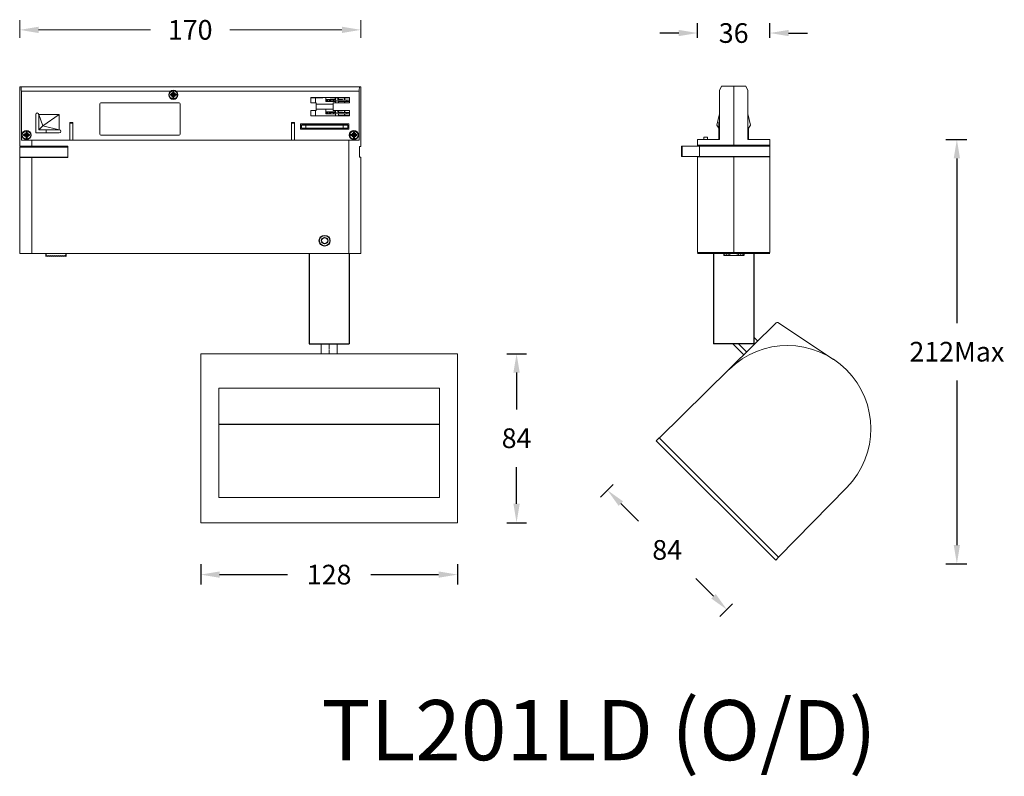
# Model space of a CAD drawing. Units: inches. Extents: x 30 to 521, y -3917 to -3117.
# Drawn here: x 30 to 521, y -3917 to -3540 of the extents above; entities that cross this region are included whole.
import ezdxf

# ---------------------------------------------------------------- set-up
doc = ezdxf.new("R2010")
doc.units = ezdxf.units.IN
doc.header["$MEASUREMENT"] = 0
doc.layers.get('0').update_dxf_attribs({"lineweight": 9})
doc.layers.add('02___PRT_ALL_AXES', color=7, linetype='Continuous')
doc.styles.get("Standard").update_dxf_attribs({"font": 'arial.ttf'})
doc.dimstyles.new('SCALE 7', dxfattribs={"dimtxt": 9.8, "dimasz": 9.4, "dimexe": 4.9, "dimexo": 0, "dimgap": 9.4, "dimtad": 0, "dimtih": 1, "dimtoh": 1, "dimdec": 0, "dimdsep": 46, "dimtxsty": 'Standard', "dimcen": 0.09, "dimadec": 0, "dimazin": 0, "dimtfac": 1, "dimtdec": 4, "dimtofl": 0, "dimtmove": 0, "dimatfit": 3, "dimfxl": 1, "dimtolj": 1, "dimtzin": 0, "dimarcsym": 0})

# ---------------------------------------------------------------- blocks, each defined once
blk = doc.blocks.new('*D10')
at = {"color": 0, "linetype": 'ByBlock', "lineweight": -2}
for p, q in [((119.97, -3811.52), (119.97, -3821.56)), ((247.97, -3811.52), (247.97, -3821.56)), ((129.37, -3816.66), (163.15, -3816.66)), ((204.79, -3816.66), (238.57, -3816.66))]:
    blk.add_line(p, q, dxfattribs=at)
at = {"color": 0, "linetype": 'ByBlock'}
for points in [[(119.97, -3816.66), (129.37, -3818.22), (129.37, -3815.09)], [(247.97, -3816.66), (238.57, -3818.22), (238.57, -3815.09)]]:
    blk.add_solid(points, dxfattribs=at)
at = {"layer": 'Defpoints', "linetype": 'ByBlock'}
for p in [(119.97, -3811.52), (247.97, -3811.52)]:
    blk.add_point(p, dxfattribs=at)
at = {"color": 0, "linetype": 'ByBlock', "insert": (183.97, -3816.66), "char_height": 9.8, "attachment_point": 5}
blk.add_mtext('\\A1;128', dxfattribs=at)
blk = doc.blocks.new('*D11')
at = {"color": 0, "linetype": 'ByBlock', "lineweight": -2}
for p, q in [((325.55, -3771.73), (319.24, -3778.05)), ((329.35, -3781.23), (338.17, -3790.05)), ((366.77, -3818.65), (375.6, -3827.48)), ((385.1, -3831.27), (378.78, -3837.59))]:
    blk.add_line(p, q, dxfattribs=at)
at = {"color": 0, "linetype": 'ByBlock'}
for points in [[(322.7, -3774.58), (328.24, -3782.34), (330.46, -3780.12)], [(382.25, -3834.13), (374.49, -3828.59), (376.71, -3826.37)]]:
    blk.add_solid(points, dxfattribs=at)
at = {"layer": 'Defpoints', "linetype": 'ByBlock'}
for p in [(325.55, -3771.73), (385.1, -3831.27)]:
    blk.add_point(p, dxfattribs=at)
at = {"color": 0, "linetype": 'ByBlock', "insert": (352.47, -3804.35), "char_height": 9.8, "attachment_point": 5}
blk.add_mtext('\\A1;84', dxfattribs=at)
blk = doc.blocks.new('*D15')
at = {"color": 0, "linetype": 'ByBlock', "lineweight": -2}
for p, q in [((491.33, -3599.72), (501.77, -3599.72)), ((496.87, -3609.12), (496.87, -3691.22)), ((496.87, -3719.82), (496.87, -3801.93)), ((491.4, -3811.33), (501.77, -3811.33))]:
    blk.add_line(p, q, dxfattribs=at)
at = {"color": 0, "linetype": 'ByBlock'}
for points in [[(496.87, -3599.72), (495.3, -3609.12), (498.44, -3609.12)], [(496.87, -3811.33), (495.3, -3801.93), (498.44, -3801.93)]]:
    blk.add_solid(points, dxfattribs=at)
at = {"layer": 'Defpoints', "linetype": 'ByBlock'}
for p in [(491.33, -3599.72), (491.4, -3811.33)]:
    blk.add_point(p, dxfattribs=at)
at = {"color": 0, "linetype": 'ByBlock', "insert": (496.87, -3705.52), "char_height": 9.8, "attachment_point": 5}
blk.add_mtext('\\A1;212Max', dxfattribs=at)
blk = doc.blocks.new('*D12')
at = {"color": 0, "lineweight": -2}
for p, q in [((367.62, -3548.98), (367.62, -3541.73)), ((403.62, -3548.98), (403.62, -3541.73)), ((358.22, -3546.63), (348.82, -3546.63)), ((413.02, -3546.63), (422.42, -3546.63))]:
    blk.add_line(p, q, dxfattribs=at)
at = {"color": 0}
for points in [[(358.22, -3545.06), (358.22, -3548.2), (367.62, -3546.63)], [(413.02, -3545.06), (413.02, -3548.2), (403.62, -3546.63)]]:
    blk.add_solid(points, dxfattribs=at)
at = {"layer": 'Defpoints', "color": 0}
for p in [(403.62, -3546.63), (367.62, -3548.98), (403.62, -3548.98)]:
    blk.add_point(p, dxfattribs=at)
at = {"color": 0, "insert": (385.62, -3546.63), "char_height": 9.8, "attachment_point": 5}
blk.add_mtext('\\A1;36', dxfattribs=at)
blk = doc.blocks.new('*D29')
at = {"color": 0, "lineweight": -2}
for p, q in [((272.62, -3706.56), (282.3, -3706.56)), ((277.4, -3715.96), (277.4, -3734.26)), ((277.4, -3781.37), (277.4, -3763.07)), ((272.62, -3790.77), (282.3, -3790.77))]:
    blk.add_line(p, q, dxfattribs=at)
at = {"color": 0}
for points in [[(275.83, -3715.96), (278.96, -3715.96), (277.4, -3706.56)], [(275.83, -3781.37), (278.96, -3781.37), (277.4, -3790.77)]]:
    blk.add_solid(points, dxfattribs=at)
at = {"layer": 'Defpoints', "color": 0}
for p in [(272.62, -3706.56), (272.62, -3790.77), (277.4, -3790.77)]:
    blk.add_point(p, dxfattribs=at)
at = {"color": 0, "insert": (277.4, -3748.66), "char_height": 9.8, "attachment_point": 5}
blk.add_mtext('\\A1;84', dxfattribs=at)

msp = doc.modelspace()

# ---------------------------------------------------------------- linework, layer by layer
for p, q in [((29.73, -3548.98), (29.73, -3540.15)), ((199.73, -3548.98), (199.73, -3540.15)), ((39.13, -3545.05), (94.98, -3545.05)), ((190.33, -3545.05), (134.48, -3545.05)), ((372.62, -3656.12), (398.62, -3656.12)), ((367.62, -3656.62), (403.62, -3656.62)), ((375.62, -3656.62), (395.62, -3656.62))]:
    msp.add_line(p, q)
at = {"color": 7, "linetype": 'Continuous'}
for p, q in [((29.73, -3573.49), (199.73, -3573.49)), ((29.73, -3602.99), (29.73, -3573.49)), ((30.56, -3575.63), (105, -3575.63)), ((30.56, -3600.09), (30.56, -3575.63)), ((104.85, -3577.14), (106.08, -3577.14)), ((106.08, -3577.64), (104.85, -3577.64)), ((106.08, -3578.87), (106.08, -3575.91)), ((106.58, -3578.87), (106.58, -3575.91)), ((106.58, -3577.14), (107.81, -3577.14)), ((107.81, -3577.64), (106.58, -3577.64)), ((107.65, -3575.63), (198.9, -3575.63)), ((198.9, -3600.09), (198.9, -3575.63)), ((199.73, -3603.19), (199.73, -3573.49)), ((379.62, -3573.12), (378.62, -3575.26)), ((378.62, -3599.72), (378.62, -3575.26)), ((391.62, -3573.12), (379.62, -3573.12)), ((385.62, -3602.82), (385.62, -3573.12)), ((392.62, -3575.26), (391.62, -3573.12)), ((392.62, -3599.72), (392.62, -3575.26)), ((69.73, -3581.99), (69.73, -3596.99)), ((109.23, -3581.49), (70.23, -3581.49)), ((109.73, -3596.99), (109.73, -3581.99)), ((174.93, -3578.79), (174.93, -3581.49)), ((194.13, -3578.79), (174.93, -3578.79)), ((174.93, -3578.94), (180.88, -3578.94)), ((177.13, -3578.97), (174.93, -3578.97)), ((174.93, -3581.49), (177.43, -3581.49)), ((175.06, -3578.97), (175.06, -3578.94)), ((176.07, -3578.97), (176.07, -3578.94)), ((177.13, -3581.49), (177.13, -3578.97)), ((177.43, -3581.49), (177.43, -3585.24)), ((177.43, -3582.09), (186.03, -3582.09)), ((178.62, -3578.79), (178.62, -3578.94)), ((180.78, -3578.94), (180.78, -3578.79)), ((180.85, -3578.79), (180.85, -3578.94)), ((180.88, -3578.94), (180.88, -3578.79)), ((182.28, -3580.74), (182.28, -3578.79)), ((182.28, -3580.74), (187.52, -3580.74)), ((186.95, -3579.74), (182.3, -3579.74)), ((182.38, -3579.74), (182.38, -3578.79)), ((182.53, -3580.24), (182.38, -3580.24)), ((182.41, -3580.11), (182.4, -3580.24)), ((182.42, -3579.74), (182.41, -3579.95)), ((182.41, -3579.95), (182.41, -3580.11)), ((182.52, -3579.74), (182.53, -3579.91)), ((182.53, -3579.91), (182.54, -3580.05)), ((182.54, -3580.05), (182.55, -3580.19)), ((182.83, -3579.86), (182.82, -3579.74)), ((182.84, -3580), (182.83, -3579.86)), ((182.85, -3580.15), (182.84, -3580)), ((183.95, -3579.74), (183.96, -3579.79)), ((184.55, -3578.79), (184.55, -3578.94)), ((184.55, -3578.94), (188.63, -3578.94)), ((184.61, -3580.74), (184.61, -3580.04)), ((184.61, -3580.04), (187.52, -3580.04)), ((186.03, -3585.24), (186.03, -3581.49)), ((186.03, -3581.49), (194.13, -3581.49)), ((186.13, -3579.85), (186.15, -3580.04)), ((186.14, -3580.04), (186.14, -3580.74)), ((186.39, -3580.04), (186.39, -3580.74)), ((186.43, -3579.85), (186.42, -3579.74)), ((186.45, -3579.99), (186.43, -3579.85)), ((186.45, -3579.74), (186.45, -3580.04)), ((186.83, -3578.79), (186.83, -3578.86)), ((186.95, -3578.94), (186.95, -3580.04)), ((187.03, -3578.94), (187.03, -3578.86)), ((191.73, -3578.86), (187.03, -3578.86)), ((187.09, -3580.04), (187.09, -3578.94)), ((187.09, -3581.49), (187.09, -3580.74)), ((187.39, -3580.04), (187.39, -3580.74)), ((187.52, -3580.04), (187.52, -3580.74)), ((188.26, -3580.74), (188.26, -3578.94)), ((188.63, -3579.74), (188.26, -3579.74)), ((188.26, -3580.04), (194.13, -3580.04)), ((188.26, -3580.74), (194.13, -3580.74)), ((188.4, -3579.84), (188.4, -3579.74)), ((188.4, -3579.84), (190.67, -3579.84)), ((188.53, -3578.79), (188.53, -3578.86)), ((188.63, -3578.94), (188.63, -3579.74)), ((188.63, -3581.49), (188.63, -3580.74)), ((189.73, -3578.79), (189.73, -3578.86)), ((190.65, -3580.04), (190.65, -3579.84)), ((190.67, -3580.04), (190.67, -3579.84)), ((191.64, -3580.04), (191.64, -3578.86)), ((191.64, -3581.49), (191.64, -3580.74)), ((191.73, -3578.86), (191.73, -3580.04)), ((194.13, -3578.86), (191.73, -3578.86)), ((191.73, -3580.74), (191.73, -3581.49)), ((192.81, -3580.04), (192.81, -3580.74)), ((193.73, -3578.86), (193.73, -3578.79)), ((194.13, -3581.49), (194.13, -3578.79)), ((37.73, -3587.24), (37.73, -3596.39)), ((49.48, -3587.24), (39.23, -3587.24)), ((39.23, -3587.24), (41.23, -3592.89)), ((39.23, -3587.24), (39.23, -3594.89)), ((49.48, -3587.24), (41.23, -3592.89)), ((49.48, -3594.89), (49.48, -3587.24)), ((174.93, -3585.24), (174.93, -3587.94)), ((177.43, -3585.24), (174.93, -3585.24)), ((177.13, -3587.91), (177.13, -3585.24)), ((177.43, -3584.59), (186.03, -3584.59)), ((182.28, -3584.59), (182.28, -3586.99)), ((182.28, -3586.99), (187.52, -3586.99)), ((186.95, -3585.99), (182.3, -3585.99)), ((182.38, -3585.99), (182.38, -3584.59)), ((182.53, -3586.49), (182.38, -3586.49)), ((182.41, -3586.36), (182.4, -3586.49)), ((182.42, -3585.99), (182.41, -3586.2)), ((182.41, -3586.2), (182.41, -3586.36)), ((182.52, -3585.99), (182.53, -3586.16)), ((182.53, -3586.16), (182.54, -3586.3)), ((182.54, -3586.3), (182.55, -3586.44)), ((182.83, -3586.11), (182.82, -3585.99)), ((182.84, -3586.25), (182.83, -3586.11)), ((182.85, -3586.4), (182.84, -3586.25)), ((183.95, -3585.99), (183.96, -3586.04)), ((184.61, -3586.99), (184.61, -3586.29)), ((184.61, -3586.29), (187.52, -3586.29)), ((194.13, -3585.24), (186.03, -3585.24)), ((186.13, -3586.1), (186.15, -3586.29)), ((186.14, -3586.29), (186.14, -3586.99)), ((186.39, -3586.29), (186.39, -3586.99)), ((186.43, -3586.1), (186.42, -3585.99)), ((186.45, -3586.24), (186.43, -3586.1)), ((186.45, -3585.99), (186.45, -3586.29)), ((186.95, -3585.24), (186.95, -3586.29)), ((187.09, -3585.24), (187.09, -3586.29)), ((187.09, -3586.99), (187.09, -3587.89)), ((187.39, -3586.29), (187.39, -3586.99)), ((187.52, -3586.29), (187.52, -3586.99)), ((188.26, -3585.24), (188.26, -3586.99)), ((188.63, -3585.99), (188.26, -3585.99)), ((188.26, -3586.29), (194.13, -3586.29)), ((188.26, -3586.99), (194.13, -3586.99)), ((188.4, -3585.99), (188.4, -3586.09)), ((188.4, -3586.09), (190.67, -3586.09)), ((188.63, -3585.99), (188.63, -3585.24)), ((188.63, -3586.99), (188.63, -3587.89)), ((190.65, -3586.29), (190.65, -3586.09)), ((190.67, -3586.29), (190.67, -3586.09)), ((191.64, -3585.24), (191.64, -3586.29)), ((191.64, -3586.99), (191.64, -3587.76)), ((191.73, -3586.29), (191.73, -3585.24)), ((191.73, -3587.76), (191.73, -3586.99)), ((192.81, -3586.29), (192.81, -3586.99)), ((194.13, -3587.94), (194.13, -3585.24)), ((378.62, -3586.87), (377.22, -3592.52)), ((392.62, -3586.87), (394.02, -3592.52)), ((56.23, -3591.29), (54.73, -3591.29)), ((54.73, -3600.09), (54.73, -3591.29)), ((56.23, -3591.64), (54.73, -3591.64)), ((56.23, -3600.09), (56.23, -3591.29)), ((165.23, -3600.09), (165.23, -3591.29)), ((166.73, -3591.29), (165.23, -3591.29)), ((166.73, -3591.64), (165.23, -3591.64)), ((166.73, -3600.09), (166.73, -3591.29)), ((169.63, -3591.89), (169.63, -3594.49)), ((193.83, -3591.89), (169.63, -3591.89)), ((170.18, -3593.99), (170.18, -3592.59)), ((170.18, -3592.59), (193.28, -3592.59)), ((170.68, -3592.09), (192.78, -3592.09)), ((172.43, -3592.59), (172.43, -3593.99)), ((177.13, -3587.91), (174.93, -3587.91)), ((174.93, -3587.94), (194.13, -3587.94)), ((176.63, -3587.91), (176.63, -3587.94)), ((176.63, -3591.89), (176.63, -3592.09)), ((177.13, -3587.89), (178.62, -3587.89)), ((178.62, -3587.89), (178.62, -3587.94)), ((179.53, -3591.89), (179.53, -3592.09)), ((180.68, -3591.89), (180.68, -3592.09)), ((180.83, -3591.89), (180.83, -3592.09)), ((182.63, -3591.89), (182.63, -3592.09)), ((182.78, -3591.89), (182.78, -3592.09)), ((183.93, -3591.89), (183.93, -3592.09)), ((184.55, -3587.89), (184.55, -3587.94)), ((184.55, -3587.89), (188.63, -3587.89)), ((186.83, -3587.89), (186.83, -3587.94)), ((186.83, -3591.89), (186.83, -3592.09)), ((188.53, -3587.89), (188.53, -3587.94)), ((188.63, -3587.76), (194.13, -3587.76)), ((189.73, -3587.76), (189.73, -3587.94)), ((191.03, -3592.59), (191.03, -3593.99)), ((193.28, -3593.99), (193.28, -3592.59)), ((193.73, -3587.94), (193.73, -3587.76)), ((193.83, -3594.49), (193.83, -3591.89)), ((378.27, -3594.02), (377.22, -3592.52)), ((378.62, -3590.92), (378.27, -3591.27)), ((378.27, -3599.72), (378.27, -3591.27)), ((392.62, -3594.52), (394.02, -3592.52)), ((31.65, -3597.24), (32.88, -3597.24)), ((32.88, -3598.97), (32.88, -3596.01)), ((33.38, -3598.97), (33.38, -3596.01)), ((33.38, -3597.24), (34.61, -3597.24)), ((37.73, -3596.39), (49.48, -3596.39)), ((39.23, -3594.89), (41.23, -3592.89)), ((39.23, -3594.89), (49.48, -3594.89)), ((49.48, -3594.89), (41.23, -3592.89)), ((42.88, -3596.39), (42.88, -3594.89)), ((70.23, -3597.49), (109.23, -3597.49)), ((169.63, -3594.49), (193.83, -3594.49)), ((193.28, -3593.99), (170.18, -3593.99)), ((194.85, -3597.24), (196.08, -3597.24)), ((196.08, -3598.97), (196.08, -3596.01)), ((196.58, -3598.97), (196.58, -3596.01)), ((196.58, -3597.24), (197.81, -3597.24)), ((392.97, -3594.02), (392.97, -3599.72)), ((30.56, -3600.09), (198.9, -3600.09)), ((32.88, -3597.74), (31.65, -3597.74)), ((34.61, -3597.74), (33.38, -3597.74)), ((35.73, -3602.99), (35.73, -3600.09)), ((193.73, -3656.49), (193.73, -3600.09)), ((196.08, -3597.74), (194.85, -3597.74)), ((197.81, -3597.74), (196.58, -3597.74)), ((367.62, -3599.72), (378.62, -3599.72)), ((367.62, -3603.12), (367.62, -3599.72)), ((370.82, -3598.52), (372.62, -3598.52)), ((370.82, -3599.72), (370.82, -3598.52)), ((372.62, -3599.72), (372.62, -3598.52)), ((392.62, -3599.72), (403.62, -3599.72)), ((403.62, -3656.12), (403.62, -3599.72)), ((29.73, -3602.99), (53.73, -3602.99)), ((29.73, -3603.49), (53.73, -3603.49)), ((29.73, -3603.49), (29.73, -3608.49)), ((29.93, -3603.19), (53.73, -3603.19)), ((42.88, -3603.49), (42.88, -3603.19)), ((43.31, -3603.39), (46.23, -3603.39)), ((43.31, -3603.49), (43.31, -3603.39)), ((46.23, -3603.49), (46.23, -3603.39)), ((49.23, -3603.39), (52.35, -3603.39)), ((49.23, -3603.49), (49.23, -3603.39)), ((52.35, -3603.49), (52.35, -3603.39)), ((52.58, -3603.19), (52.58, -3603.49)), ((53.73, -3602.99), (53.73, -3608.69)), ((199.12, -3608.49), (199.12, -3603.19)), ((199.12, -3603.19), (199.73, -3603.19)), ((359.65, -3603.12), (403.62, -3603.12)), ((359.65, -3603.12), (359.65, -3608.12)), ((359.95, -3603.12), (359.95, -3608.12)), ((403.62, -3602.62), (367.62, -3602.62)), ((403.42, -3602.82), (367.82, -3602.82)), ((368.65, -3603.12), (368.65, -3608.12)), ((369.72, -3602.82), (369.72, -3603.12)), ((374.72, -3602.82), (374.72, -3603.12)), ((375.12, -3602.82), (375.12, -3603.12)), ((380.77, -3603.12), (380.77, -3602.82)), ((381.01, -3603.02), (383.62, -3603.02)), ((381.01, -3603.12), (381.01, -3603.02)), ((383.62, -3603.12), (383.62, -3603.02)), ((387.62, -3603.02), (390.24, -3603.02)), ((387.62, -3603.12), (387.62, -3603.02)), ((390.24, -3603.12), (390.24, -3603.02)), ((390.47, -3603.12), (390.47, -3602.82)), ((391.62, -3603.12), (391.62, -3602.82)), ((396.52, -3603.12), (396.52, -3602.82)), ((29.73, -3608.49), (53.73, -3608.49)), ((29.73, -3608.69), (53.73, -3608.69)), ((29.73, -3656.49), (29.73, -3608.69)), ((35.73, -3656.49), (35.73, -3608.69)), ((199.12, -3608.49), (199.73, -3608.49)), ((199.73, -3656.49), (199.73, -3608.49)), ((359.65, -3608.12), (403.62, -3608.12)), ((367.62, -3656.12), (367.62, -3608.12)), ((367.62, -3608.32), (403.62, -3608.32)), ((385.62, -3656.12), (385.62, -3608.12)), ((367.62, -3656.12), (403.62, -3656.12)), ((380.65, -3656.12), (380.65, -3657.12)), ((29.73, -3656.49), (199.73, -3656.49)), ((42.73, -3656.49), (42.73, -3657.99)), ((43.23, -3657.49), (42.73, -3657.99)), ((43.73, -3657.99), (43.23, -3657.49)), ((44.23, -3657.49), (43.73, -3657.99)), ((44.73, -3657.99), (44.23, -3657.49)), ((45.23, -3657.49), (44.73, -3657.99)), ((45.73, -3657.99), (45.23, -3657.49)), ((46.23, -3657.49), (45.73, -3657.99)), ((46.73, -3657.99), (46.23, -3657.49)), ((47.23, -3657.49), (46.73, -3657.99)), ((47.73, -3657.99), (47.23, -3657.49)), ((48.23, -3657.49), (47.73, -3657.99)), ((48.73, -3657.99), (48.23, -3657.49)), ((49.23, -3657.49), (48.73, -3657.99)), ((49.73, -3657.99), (49.23, -3657.49)), ((50.23, -3657.49), (49.73, -3657.99)), ((50.73, -3657.99), (50.23, -3657.49)), ((51.23, -3657.49), (50.73, -3657.99)), ((51.73, -3657.99), (51.23, -3657.49)), ((52.23, -3657.49), (51.73, -3657.99)), ((52.73, -3657.99), (52.23, -3657.49)), ((52.73, -3656.49), (52.73, -3657.99)), ((390.62, -3657.62), (380.72, -3657.62)), ((395.62, -3656.62), (395.62, -3688.11)), ((348.5, -3748.55), (407.03, -3691.04)), ((407.65, -3690.98), (435.39, -3709.34)), ((397.65, -3700.26), (396.62, -3699.23)), ((179.97, -3701.66), (179.97, -3706.56)), ((183.97, -3704.33), (183.97, -3701.66)), ((183.97, -3706.56), (183.97, -3704.54)), ((187.97, -3701.66), (187.97, -3706.56)), ((388.23, -3701.76), (392.14, -3705.67)), ((395.62, -3701.16), (396.17, -3701.71)), ((119.97, -3706.56), (247.97, -3706.56)), ((119.97, -3790.77), (119.97, -3706.56)), ((247.97, -3790.77), (247.97, -3706.56)), ((390.66, -3707.13), (389.69, -3706.16)), ((128.97, -3723.66), (238.97, -3723.66)), ((128.97, -3778.17), (128.97, -3723.66)), ((238.97, -3723.66), (238.97, -3778.17)), ((128.97, -3741.7), (238.97, -3741.7)), ((128.97, -3741.77), (238.97, -3741.77)), ((348.43, -3748.48), (347.02, -3749.89)), ((407.98, -3808.02), (348.43, -3748.48)), ((406.56, -3809.43), (347.02, -3749.89)), ((442.1, -3773.15), (407.9, -3807.95)), ((128.97, -3778.17), (238.97, -3778.17)), ((119.97, -3790.77), (247.97, -3790.77)), ((406.56, -3809.43), (407.98, -3808.02))]:
    msp.add_line(p, q, dxfattribs=at)
for points in [[(176.63, -3578.86), (176.63, -3578.86), (176.61, -3578.87), (176.6, -3578.87), (176.59, -3578.88), (176.58, -3578.9), (176.57, -3578.91), (176.56, -3578.92), (176.56, -3578.93), (176.56, -3578.94)], [(182.54, -3580.74), (182.54, -3580.67), (182.54, -3580.6), (182.54, -3580.54), (182.54, -3580.46), (182.53, -3580.39), (182.53, -3580.31), (182.53, -3580.24)], [(182.55, -3580.19), (182.56, -3580.27), (182.56, -3580.35), (182.57, -3580.43), (182.58, -3580.51), (182.59, -3580.6), (182.59, -3580.68), (182.6, -3580.74)], [(182.9, -3580.74), (182.89, -3580.65), (182.88, -3580.56), (182.87, -3580.48), (182.87, -3580.39), (182.86, -3580.31), (182.85, -3580.23), (182.85, -3580.15)], [(183.06, -3580.52), (183.03, -3580.63), (183.01, -3580.74), (183.01, -3580.74)], [(183.21, -3579.74), (183.18, -3579.88), (183.15, -3580.02), (183.13, -3580.15), (183.06, -3580.52)], [(183.31, -3580.74), (183.34, -3580.63), (183.41, -3580.25)], [(183.41, -3580.25), (183.43, -3580.12), (183.46, -3579.97), (183.5, -3579.81), (183.51, -3579.74)], [(183.96, -3579.79), (184.09, -3580.13), (184.15, -3580.31), (184.22, -3580.49), (184.29, -3580.67), (184.33, -3580.74)], [(184.61, -3580.68), (184.6, -3580.67), (184.53, -3580.51), (184.46, -3580.34), (184.4, -3580.17), (184.34, -3579.99), (184.25, -3579.74)], [(185.7, -3579.74), (185.68, -3579.84), (185.64, -3579.98), (185.63, -3580.04)], [(185.93, -3580.04), (185.94, -3580), (186, -3579.74)], [(186.12, -3579.74), (186.12, -3579.76), (186.13, -3579.85)], [(186.9, -3578.94), (186.9, -3578.93), (186.89, -3578.92), (186.88, -3578.9), (186.87, -3578.89), (186.86, -3578.88), (186.85, -3578.87), (186.84, -3578.86), (186.82, -3578.85), (186.81, -3578.85), (186.79, -3578.84), (186.77, -3578.84), (186.76, -3578.84)], [(182.54, -3586.99), (182.54, -3586.92), (182.54, -3586.85), (182.54, -3586.79), (182.54, -3586.71), (182.53, -3586.64), (182.53, -3586.56), (182.53, -3586.49)], [(182.55, -3586.44), (182.56, -3586.52), (182.56, -3586.6), (182.57, -3586.68), (182.58, -3586.76), (182.59, -3586.85), (182.59, -3586.93), (182.6, -3586.99)], [(182.9, -3586.99), (182.89, -3586.9), (182.88, -3586.81), (182.87, -3586.73), (182.87, -3586.64), (182.86, -3586.56), (182.85, -3586.48), (182.85, -3586.4)], [(183.06, -3586.77), (183.03, -3586.88), (183.01, -3586.99), (183.01, -3586.99)], [(183.21, -3585.99), (183.18, -3586.13), (183.15, -3586.27), (183.13, -3586.4), (183.06, -3586.77)], [(183.31, -3586.99), (183.34, -3586.88), (183.41, -3586.5)], [(183.41, -3586.5), (183.43, -3586.37), (183.46, -3586.22), (183.5, -3586.06), (183.51, -3585.99)], [(183.96, -3586.04), (184.09, -3586.38), (184.15, -3586.56), (184.22, -3586.74), (184.29, -3586.92), (184.33, -3586.99)], [(184.61, -3586.93), (184.6, -3586.92), (184.53, -3586.76), (184.46, -3586.59), (184.4, -3586.42), (184.34, -3586.24), (184.25, -3585.99)], [(185.7, -3585.99), (185.68, -3586.09), (185.64, -3586.23), (185.63, -3586.29)], [(185.93, -3586.29), (185.94, -3586.25), (186, -3585.99)], [(186.12, -3585.99), (186.12, -3586.01), (186.13, -3586.1)]]:
    msp.add_lwpolyline(points, dxfattribs=at)
for centre, radius, start, end in [((106.33, -3577.39), 2.2, 0, 180), ((106.33, -3577.39), 1.5, 170.4059, 189.5941), ((106.33, -3577.39), 1.1, 103.1366, 166.8634), ((106.33, -3577.39), 1.1, 193.1366, 256.8634), ((106.33, -3577.39), 1.5, 80.4059, 99.5941), ((106.33, -3577.39), 1.1, 13.1366, 76.8634), ((106.33, -3577.39), 1.1, 283.1366, 346.8634), ((106.33, -3577.39), 1.5, 350.4059, 9.5941), ((70.23, -3581.99), 0.5, 90, 180), ((106.33, -3577.39), 1.5, 260.4059, 279.5941), ((109.23, -3581.99), 0.5, 0, 90), ((38.48, -3587.24), 0.75, 0, 180), ((170.68, -3592.59), 0.5, 90, 180), ((192.78, -3592.59), 0.5, 0, 90), ((33.13, -3597.49), 1.5, 170.4059, 189.5941), ((33.13, -3597.49), 1.1, 103.1366, 166.8634), ((33.13, -3597.49), 1.5, 80.4059, 99.5941), ((33.13, -3597.49), 1.1, 13.1366, 76.8634), ((33.13, -3597.49), 1.5, 350.4059, 9.5941), ((49.48, -3595.64), 0.75, 270, 90), ((70.23, -3596.99), 0.5, 180, 270), ((109.23, -3596.99), 0.5, 270, 0), ((170.68, -3593.99), 0.5, 180, 270), ((192.78, -3593.99), 0.5, 270, 0), ((196.33, -3597.49), 1.5, 170.4059, 189.5941), ((196.33, -3597.49), 1.1, 103.1366, 166.8634), ((196.33, -3597.49), 1.5, 80.4059, 99.5941), ((196.33, -3597.49), 1.1, 13.1366, 76.8634), ((196.33, -3597.49), 1.5, 350.4059, 9.5941), ((33.13, -3597.49), 1.1, 193.1366, 256.8634), ((33.13, -3597.49), 1.5, 260.4059, 279.5941), ((33.13, -3597.49), 1.1, 283.1366, 346.8634), ((196.33, -3597.49), 1.1, 193.1366, 256.8634), ((196.33, -3597.49), 1.5, 260.4059, 279.5941), ((196.33, -3597.49), 1.1, 283.1366, 346.8634), ((29.93, -3602.99), 0.2, 180, 270), ((35.83, -3605.24), 2.15, 107.4025, 125.4581), ((35.83, -3605.24), 2.15, 54.5419, 72.5975), ((367.82, -3602.62), 0.2, 180, 270), ((385.62, -3604.87), 2.15, 107.4025, 125.4581), ((385.62, -3604.87), 2.15, 54.5419, 72.5975), ((403.42, -3602.62), 0.2, 270, 0), ((29.93, -3608.69), 0.2, 90, 180), ((367.82, -3608.32), 0.2, 90, 180), ((403.42, -3608.32), 0.2, 0, 90), ((385.62, -3652.62), 5, 244.1585, 295.8415), ((407.38, -3691.4), 0.5, 56.5, 134.5), ((412.44, -3744.01), 41.58, 315.5, 134.5)]:
    msp.add_arc(centre, radius, start, end, dxfattribs=at)
for centre, major_axis, ratio, start_param, end_param in [((59.73, -3560.62), (0, 64.34), 0.466308, 1.772154, 1.806301), ((169.73, -3560.62), (0, 64.34), 0.466308, 4.476885, 4.511031), ((385.62, -3656.62), (5, 0.07), 1, 3.226839, 3.32803), ((385.62, -3658.62), (5, -0.07), 1, 2.851821, 2.955156), ((385.62, -3655.62), (0.28, 4.99), 1, 1.932385, 2.039209), ((385.62, -3659.62), (-0.06, 5), 1, 1.035005, 1.147087), ((385.62, -3654.62), (5, 0), 1, 3.665191, 3.785094), ((385.62, -3660.62), (5, 0), 1, 2.366195, 2.498092), ((385.62, -3653.62), (5, -0.03), 1, 3.923746, 4.075644), ((385.62, -3661.62), (4.02, 2.98), 1, 1.384483, 1.576957), ((385.62, -3661.62), (4.02, 2.98), 1, 0.289955, 0.482429), ((385.62, -3653.62), (5, -0.03), 1, 5.362646, 5.514544), ((385.62, -3660.62), (5, 0), 1, 0.643501, 0.775397), ((385.62, -3654.62), (5, 0), 1, 5.639684, 5.759587), ((385.62, -3659.62), (-0.06, 5), 1, 5.111563, 5.223645), ((385.62, -3655.62), (5, 0), 1, 5.871668, 5.978493), ((385.62, -3658.62), (5, -0.07), 1, 0.216279, 0.319614), ((385.62, -3656.62), (5, 0.07), 1, 6.066906, 6.168097), ((385.62, -3657.62), (5, -0.07), 1, 0.014921, 0.115088)]:
    msp.add_ellipse(centre, major_axis=major_axis, ratio=ratio, start_param=start_param, end_param=end_param, dxfattribs=at)
for points, start_tangent, end_tangent in [([(186.28, -3579.81), (186.25, -3579.81), (186.22, -3579.81), (186.2, -3579.82), (186.17, -3579.82), (186.16, -3579.83), (186.14, -3579.84), (186.14, -3579.84), (186.14, -3579.84), (186.13, -3579.85), (186.13, -3579.85)], (-1, 0), (0.095139, -0.995464)), ([(186.43, -3579.85), (186.43, -3579.85), (186.43, -3579.84), (186.42, -3579.84), (186.41, -3579.83), (186.39, -3579.82), (186.36, -3579.82), (186.34, -3579.81), (186.31, -3579.81), (186.28, -3579.81)], (-0.095266, 0.995452), (-1, 0)), ([(186.28, -3586.06), (186.25, -3586.06), (186.22, -3586.06), (186.2, -3586.07), (186.17, -3586.07), (186.16, -3586.08), (186.14, -3586.09), (186.14, -3586.09), (186.14, -3586.09), (186.13, -3586.1), (186.13, -3586.1)], (-1, 0), (0.095139, -0.995464)), ([(186.43, -3586.1), (186.43, -3586.1), (186.43, -3586.09), (186.42, -3586.09), (186.41, -3586.08), (186.39, -3586.07), (186.36, -3586.07), (186.34, -3586.06), (186.31, -3586.06), (186.28, -3586.06)], (-0.095266, 0.995452), (-1, 0)), ([(172.69, -3592.09), (172.64, -3592.1), (172.59, -3592.12), (172.55, -3592.17), (172.51, -3592.23), (172.45, -3592.39), (172.43, -3592.59)], (-1, 0), (0, -1)), ([(190.77, -3592.09), (190.82, -3592.1), (190.87, -3592.12), (190.91, -3592.17), (190.95, -3592.23), (191.01, -3592.39), (191.03, -3592.59)], (1, 0), (0, -1)), ([(172.69, -3594.49), (172.64, -3594.48), (172.59, -3594.46), (172.55, -3594.41), (172.51, -3594.35), (172.45, -3594.19), (172.43, -3593.99)], (-1, 0), (0, 1)), ([(190.77, -3594.49), (190.82, -3594.48), (190.87, -3594.46), (190.91, -3594.41), (190.95, -3594.35), (191.01, -3594.19), (191.03, -3593.99)], (1, 0), (0, 1)), ([(35.73, -3602.99), (35.74, -3603.07), (35.76, -3603.14), (35.83, -3603.19)], (0, -1), (1, 0)), ([(35.73, -3608.69), (35.74, -3608.61), (35.76, -3608.54), (35.83, -3608.49)], (0, 1), (1, 0))]:
    msp.add_spline(points, degree=3, dxfattribs=dict(at, start_tangent=start_tangent, end_tangent=end_tangent))
for points in [[(39.13, -3543.48), (39.13, -3546.62), (29.73, -3545.05)], [(190.33, -3543.48), (190.33, -3546.62), (199.73, -3545.05)]]:
    msp.add_solid(points)
at = {"layer": '02___PRT_ALL_AXES', "color": 7, "linetype": 'Continuous'}
for p, q in [((368.44, -3602.82), (368.44, -3603.12)), ((401.52, -3603.12), (401.52, -3602.82)), ((402.81, -3603.12), (402.81, -3602.82)), ((390.62, -3656.12), (390.62, -3657.62)), ((42.73, -3656.49), (42.73, -3657.99)), ((52.73, -3656.49), (52.73, -3657.99)), ((173.97, -3656.62), (173.97, -3701.66)), ((193.97, -3656.62), (193.97, -3701.66)), ((375.62, -3656.62), (375.62, -3701.66)), ((395.62, -3656.62), (395.62, -3701.66)), ((395.62, -3698.23), (397.65, -3700.26)), ((173.97, -3701.66), (193.97, -3701.66)), ((395.62, -3701.66), (375.62, -3701.66)), ((385.22, -3701.66), (390.66, -3707.12))]:
    msp.add_line(p, q, dxfattribs=at)
for centre, radius in [((106.33, -3577.39), 2.1), ((33.13, -3597.49), 2.2), ((33.13, -3597.49), 2.1), ((196.33, -3597.49), 2.2), ((196.33, -3597.49), 2.1), ((181.73, -3650.19), 2.65), ((181.73, -3650.19), 1.55)]:
    msp.add_circle(centre, radius, dxfattribs=at)
msp.add_arc((106.33, -3577.39), 2.2, 180, 0, dxfattribs=at)

# ---------------------------------------------------------------- texts
at = {"insert": (114.73, -3545.05), "char_height": 9.8, "attachment_point": 5}
msp.add_mtext('\\A1;170', dxfattribs=at)
at = {"insert": (180.15, -3879.21), "char_height": 30, "width": 451.3593, "attachment_point": 1}
msp.add_mtext('TL201LD (O/D)', dxfattribs=at)

# ---------------------------------------------------------------- dimensions: what is measured, and where the dimension line sits
dim = msp.add_linear_dim(base=(403.62, -3546.63), p1=(367.62, -3548.98), p2=(403.62, -3548.98), text='36', dimstyle='SCALE 7', override={"dimtdec": 0})
dim.commit()
dim.dimension.update_dxf_attribs({"geometry": '*D12', "text_midpoint": (385.62, -3546.63)})
dim = msp.add_linear_dim(base=(496.87, -3811.33), p1=(491.33, -3599.72), p2=(491.4, -3811.33), angle=90, text='<>Max', dimstyle='SCALE 7', override={"dimtdec": 0})
dim.commit()
dim.dimension.update_dxf_attribs({"geometry": '*D15', "text_midpoint": (496.87, -3705.52)})
dim = msp.add_linear_dim(base=(277.4, -3790.77), p1=(272.62, -3706.56), p2=(272.62, -3790.77), angle=90, dimstyle='SCALE 7', override={"dimtdec": 0})
dim.commit()
dim.dimension.update_dxf_attribs({"geometry": '*D29', "text_midpoint": (277.4, -3748.66)})
dim = msp.add_aligned_dim(p1=(325.55, -3771.73), p2=(385.1, -3831.27), distance=-4.03, dimstyle='SCALE 7', override={"dimtdec": 0})
dim.commit()
dim.dimension.update_dxf_attribs({"geometry": '*D11', "text_midpoint": (352.47, -3804.35)})
dim = msp.add_linear_dim(base=(247.97, -3816.66), p1=(119.97, -3811.52), p2=(247.97, -3811.52), dimstyle='SCALE 7', override={"dimtdec": 0})
dim.commit()
dim.dimension.update_dxf_attribs({"geometry": '*D10', "text_midpoint": (183.97, -3816.66)})

doc.saveas('drawing.dxf')
